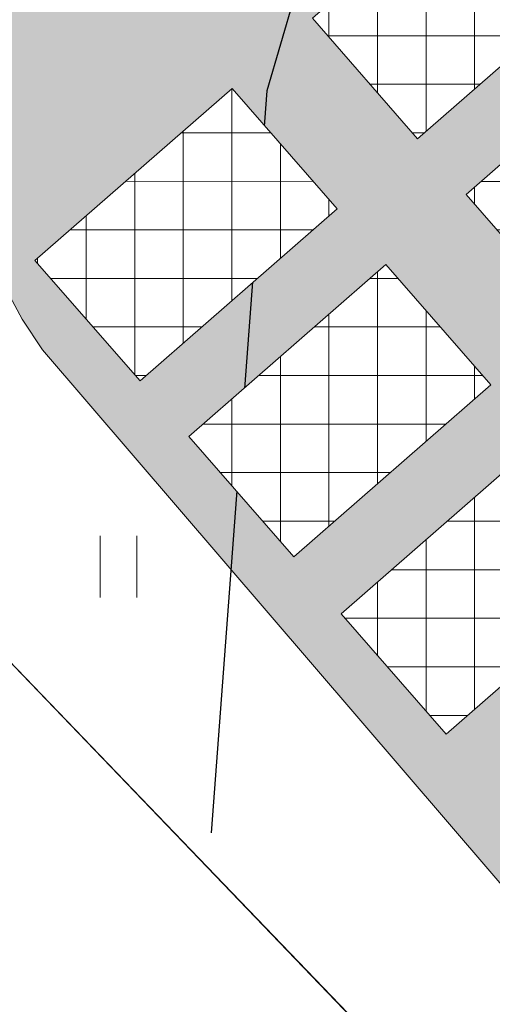
# Model space of a CAD drawing. Units: millimetres. Extents: x 15 to 410, y 10 to 287.
# Drawn here: x 240 to 246, y 78 to 90 of the extents above; entities that cross this region are included whole.
import ezdxf
from ezdxf.xclip import XClip

# ---------------------------------------------------------------- set-up
doc = ezdxf.new("R2010")
doc.units = ezdxf.units.MM
doc.header["$MEASUREMENT"] = 0
doc.header["$XCLIPFRAME"] = 0
doc.linetypes.add('ASFBET', pattern=[1250, 750, -500])
doc.linetypes.add('Wipeout_Contour', pattern=[1000, 0, -1000])
doc.layers.add('AR-4-02_Pohijoonis_1_New_2D Drafting - General', color=7, linetype='Continuous')
doc.layers.add('Drawing & Figure', color=7, linetype='Continuous')
for name, color, linetype, lineweight in [('AR-4-02_Pohijoonis_1_New_2D Drafting - General_Pen_No__1', 1, 'Continuous', 30), ('AR-4-02_Pohijoonis_1_New_2D Drafting - General_Pen_No__252', 253, 'Continuous', 18), ('AR-4-02_Pohijoonis_1_New_2D Drafting - General_Pen_No__63', 63, 'Continuous', 18), ('AR-4-02_Pohijoonis_1_New_HALJASTUS_Pen_No__3', 3, 'Continuous', 18), ('AR-4-02_Pohijoonis_1_New_PIIR_Pen_No__220', 220, 'Continuous', 18), ('AR-4-02_Pohijoonis_1_New_TEE_Pen_No__7', 7, 'Continuous', 18)]:
    doc.layers.add(name, color=color, linetype=linetype, lineweight=lineweight)
doc.layers.add('AR-4-02_Pohijoonis_1_New_2D Drafting - General_Pen_No__251', color=7, linetype='Continuous', lineweight=18, true_color=0x767676)
doc.linetypes.add('Likvideeritav objekt', pattern='A,0,[1,250_DP_AR-4-02_v01_Põhijoonis1.Shx,S=0.063492,R=0,X=0,Y=0],-58,0', length=58)
pattern_1 = [(0, (-553575.631, -6578015.3034), (0, 0.6), []), (90, (-553575.631, -6578015.3034), (-0.6, 0), [])]

# ---------------------------------------------------------------- blocks, each defined once
blk = doc.blocks.new('Drawing_1_1', base_point=(-553575.631, -6578015.303))
at = {"layer": 'AR-4-02_Pohijoonis_1_New_2D Drafting - General_Pen_No__63', "linetype": 'Continuous', "lineweight": 0, "true_color": 0x242914}
blk.add_hatch(color=250, dxfattribs=at).paths.add_polyline_path([(274.538, 45.989, 1.041273), (281.595, 52.042), (247.088, 92.269, 0.930736), (240.031, 86.216)])
at = {"layer": 'AR-4-02_Pohijoonis_1_New_2D Drafting - General_Pen_No__1', "color": 1, "linetype": 'Likvideeritav objekt', "lineweight": 30, "ltscale": 0.1, "flags": 128}
blk.add_lwpolyline([(268.024, 234.397), (270.143, 233.585), (276.508, 230.381), (280.897, 226.119), (283.706, 221.312), (284.787, 215.046), (284.436, 208.933), (283.34, 203.853), (281.866, 198.621), (277.97, 185.728), (270.897, 165.817), (264.486, 148.153), (258.29, 131.045), (251.387, 113.255), (245.437, 98.457), (242.802, 89.416), (242.114, 80.245)], dxfattribs=at)
at = {"layer": 'AR-4-02_Pohijoonis_1_New_2D Drafting - General_Pen_No__252', "color": 253, "linetype": 'Continuous', "lineweight": 18, "ltscale": 0.1, "flags": 128}
blk.add_lwpolyline([(274.538, 45.989, 1.041273), (281.595, 52.042), (247.088, 92.269, 0.930736), (240.031, 86.216)], format="xyb", close=True, dxfattribs=at)
at = {"layer": 'AR-4-02_Pohijoonis_1_New_HALJASTUS_Pen_No__3', "color": 3, "linetype": 'Continuous', "lineweight": 18, "ltscale": 0.1}
for p, q in [((240.741, 83.914), (240.741, 83.153)), ((241.196, 83.914), (241.196, 83.153))]:
    blk.add_line(p, q, dxfattribs=at)
at = {"layer": 'AR-4-02_Pohijoonis_1_New_PIIR_Pen_No__220', "color": 220, "linetype": 'Continuous', "lineweight": 18, "ltscale": 0.1, "flags": 128}
blk.add_lwpolyline([(218.824, 249.264), (267.409, 232.087), (274.249, 229.407), (315.945, 213.222), (328.972, 190.751), (283.697, 30.65), (254.439, 65.047), (250.758, 70.777), (233.879, 88.337), (229.769, 77.637), (242.139, 68.387), (250.519, 57.047), (288.428, 12.794), (290.791, 10.036)], dxfattribs=at)
blk.add_lwpolyline([(283.697, 30.65), (258.593, 60.172), (254.439, 65.047), (250.759, 70.777), (233.879, 88.337), (264.069, 166.277), (271.179, 184.857), (296.9, 180.578), (322.537, 201.851), (328.972, 190.751)], close=True, dxfattribs=at)
at = {"layer": 'AR-4-02_Pohijoonis_1_New_TEE_Pen_No__7', "color": 7, "linetype": 'ASFBET', "lineweight": 18, "ltscale": 0.1, "flags": 128}
blk.add_lwpolyline([(294.006, 10.036), (284.957, 20.545), (268.782, 39.311), (253.389, 57.01), (247.454, 64.78), (243.425, 71.746), (242.114, 80.245), (242.802, 89.416), (245.437, 98.457), (251.387, 113.255), (258.29, 131.045), (264.486, 148.153), (270.897, 165.817), (277.97, 185.728), (281.866, 198.621), (283.376, 203.982), (284.436, 208.933), (284.787, 215.046), (283.706, 221.312), (280.897, 226.119), (276.508, 230.381), (270.143, 233.585), (231.317, 248.475), (218.824, 253.342)], dxfattribs=at)
at = {"color": 254, "linetype": 'Wipeout_Contour', "lineweight": 0, "ltscale": 1028.792061}
blk.add_wipeout([(239.937, 87.318), (241.236, 85.831), (243.672, 87.958), (242.374, 89.445)], dxfattribs=at).dxf.layer = 'AR-4-02_Pohijoonis_1_New_2D Drafting - General'
at = {"layer": 'AR-4-02_Pohijoonis_1_New_2D Drafting - General_Pen_No__252', "linetype": 'Continuous', "lineweight": 18}
h = blk.add_hatch(dxfattribs=at)
h.set_pattern_fill('Grid_60x60_0001', color=253, style=0, pattern_type=2)
h.set_pattern_definition(pattern_1)
h.paths.add_polyline_path([(239.937, 87.318), (241.236, 85.831), (243.672, 87.958), (242.374, 89.445)])
at = {"layer": 'AR-4-02_Pohijoonis_1_New_2D Drafting - General_Pen_No__251', "color": 8, "linetype": 'Continuous', "lineweight": 18, "ltscale": 0.1, "true_color": 0x767676, "flags": 128}
blk.add_lwpolyline([(239.937, 87.318), (241.236, 85.831), (243.672, 87.958), (242.374, 89.445)], close=True, dxfattribs=at)
at = {"color": 254, "linetype": 'Wipeout_Contour', "lineweight": 0, "ltscale": 1045.784942}
blk.add_wipeout([(243.366, 90.312), (244.664, 88.824), (247.101, 90.951), (245.802, 92.439)], dxfattribs=at).dxf.layer = 'AR-4-02_Pohijoonis_1_New_2D Drafting - General'
at = {"color": 254, "linetype": 'Wipeout_Contour', "lineweight": 0, "ltscale": 1033.026546}
blk.add_wipeout([(241.837, 85.142), (243.136, 83.655), (245.572, 85.782), (244.273, 87.269)], dxfattribs=at).dxf.layer = 'AR-4-02_Pohijoonis_1_New_2D Drafting - General'
at = {"layer": 'AR-4-02_Pohijoonis_1_New_2D Drafting - General_Pen_No__252', "linetype": 'Continuous', "lineweight": 18}
h = blk.add_hatch(dxfattribs=at)
h.set_pattern_fill('Grid_60x60_0001', color=253, style=0, pattern_type=2)
h.set_pattern_definition(pattern_1)
h.paths.add_polyline_path([(243.366, 90.312), (244.664, 88.824), (247.101, 90.951), (245.802, 92.439)])
h = blk.add_hatch(dxfattribs=at)
h.set_pattern_fill('Grid_60x60_0001', color=253, style=0, pattern_type=2)
h.set_pattern_definition(pattern_1)
h.paths.add_polyline_path([(241.837, 85.142), (243.136, 83.655), (245.572, 85.782), (244.273, 87.269)])
at = {"layer": 'AR-4-02_Pohijoonis_1_New_2D Drafting - General_Pen_No__251', "color": 8, "linetype": 'Continuous', "lineweight": 18, "ltscale": 0.1, "true_color": 0x767676, "flags": 128}
for points in [[(243.366, 90.312), (244.664, 88.824), (247.101, 90.951), (245.802, 92.439)], [(241.837, 85.142), (243.136, 83.655), (245.572, 85.782), (244.273, 87.269)]]:
    blk.add_lwpolyline(points, close=True, dxfattribs=at)
at = {"color": 254, "linetype": 'Wipeout_Contour', "lineweight": 0, "ltscale": 1049.950872}
blk.add_wipeout([(245.265, 88.136), (246.564, 86.648), (249, 88.775), (247.702, 90.263)], dxfattribs=at).dxf.layer = 'AR-4-02_Pohijoonis_1_New_2D Drafting - General'
at = {"color": 254, "linetype": 'Wipeout_Contour', "lineweight": 0, "ltscale": 1037.294608}
blk.add_wipeout([(243.721, 82.953), (245.019, 81.465), (247.456, 83.592), (246.157, 85.08)], dxfattribs=at).dxf.layer = 'AR-4-02_Pohijoonis_1_New_2D Drafting - General'
at = {"layer": 'AR-4-02_Pohijoonis_1_New_2D Drafting - General_Pen_No__252', "linetype": 'Continuous', "lineweight": 18}
h = blk.add_hatch(dxfattribs=at)
h.set_pattern_fill('Grid_60x60_0001', color=253, style=0, pattern_type=2)
h.set_pattern_definition(pattern_1)
h.paths.add_polyline_path([(245.265, 88.136), (246.564, 86.648), (249, 88.775), (247.702, 90.263)])
h = blk.add_hatch(dxfattribs=at)
h.set_pattern_fill('Grid_60x60_0001', color=253, style=0, pattern_type=2)
h.set_pattern_definition(pattern_1)
h.paths.add_polyline_path([(243.721, 82.953), (245.019, 81.465), (247.456, 83.592), (246.157, 85.08)])
at = {"layer": 'AR-4-02_Pohijoonis_1_New_2D Drafting - General_Pen_No__251', "color": 8, "linetype": 'Continuous', "lineweight": 18, "ltscale": 0.1, "true_color": 0x767676, "flags": 128}
for points in [[(245.265, 88.136), (246.564, 86.648), (249, 88.775), (247.702, 90.263)], [(243.721, 82.953), (245.019, 81.465), (247.456, 83.592), (246.157, 85.08)]]:
    blk.add_lwpolyline(points, close=True, dxfattribs=at)

msp = doc.modelspace()

# ---------------------------------------------------------------- block references
at = {"layer": 'Drawing & Figure', "color": 151, "linetype": 'Continuous', "lineweight": 20, "true_color": 0x80c2ff}
ref = msp.add_blockref('Drawing_1_1', (-553575.631, -6578015.303), dxfattribs=at)
XClip(ref).set_block_clipping_path([(410, 287), (218.8241835839, 287), (218.8241835839, 10.0360676083), (309.7595212207, 10.0360676083), (327.8030311399, 119.4192255717), (327.7854466185, 131.2229787108), (410, 131.3454570072)])

doc.saveas('drawing.dxf')
